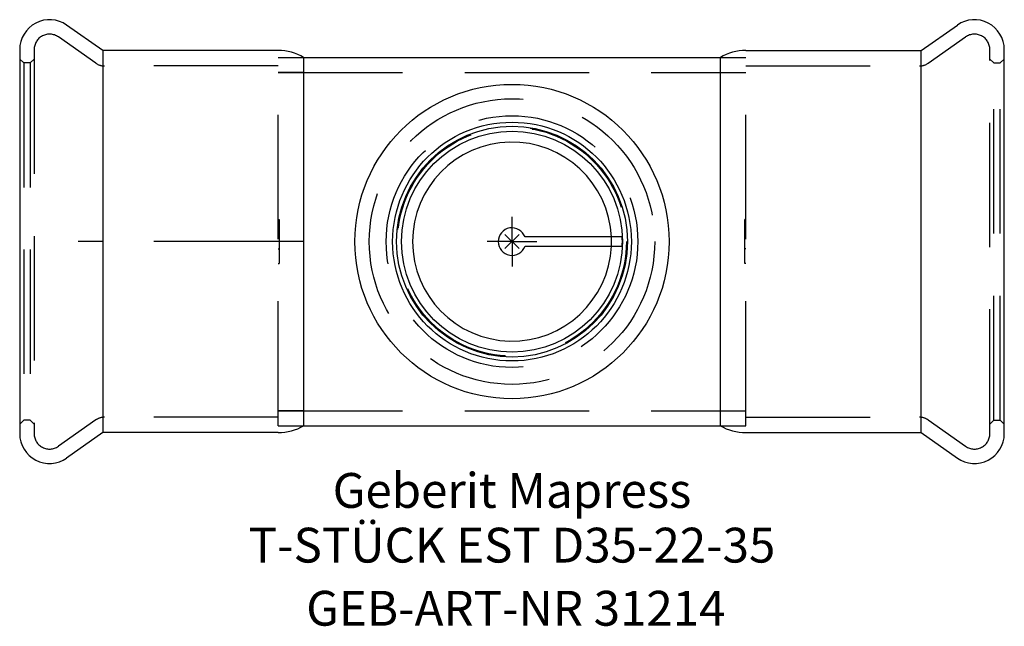
# Model space of a CAD drawing. Units: millimetres. Extents: x -49.5 to 49.5, y -38.7 to 22.3.
import ezdxf
from ezdxf.enums import TextEntityAlignment as Align

# ---------------------------------------------------------------- set-up
doc = ezdxf.new("R2010")
doc.units = ezdxf.units.MM
doc.linetypes.add('DASHDOT', pattern=[1, 0.5, -0.25, 0, -0.25])
doc.linetypes.add('DASHED', pattern=[0.75, 0.5, -0.25])
doc.layers.get('0').update_dxf_attribs({"linetype": 'CONTINUOUS'})
for name, color, linetype, lineweight in [('Arbeitspunkt(DIN)', 7, 'CONTINUOUS', 25), ('GEB-ART-NR', 1, 'CONTINUOUS', 18), ('GEB-BEZUG', 2, 'CONTINUOUS', 25), ('GEB-TEXT', 5, 'CONTINUOUS', 18)]:
    doc.layers.add(name, color=color, linetype=linetype, lineweight=lineweight)
for name, color, linetype in [('GEB-KONTUR-A', 5, 'CONTINUOUS'), ('GEB-SYMMETRIE', 3, 'DASHDOT'), ('GEB-VERDECKT', 2, 'DASHED')]:
    doc.layers.add(name, color=color, linetype=linetype)
doc.styles.get("Standard").update_dxf_attribs({"font": 'arial.ttf'})

# ---------------------------------------------------------------- blocks, each defined once
blk = doc.blocks.new('Einfügepunkt')
at = {"layer": 'GEB-BEZUG'}
for p, q in [((-0.707, -0.707), (0.707, 0.707)), ((-0.707, 0.707), (0.707, -0.707))]:
    blk.add_line(p, q, dxfattribs=at)

msp = doc.modelspace()

# ---------------------------------------------------------------- linework, layer by layer
at = {"layer": 'Arbeitspunkt(DIN)', "ltscale": 25}
for q in [(0, 2.5), (-2.5, 0), (0, -2.5), (2.5, 0)]:
    msp.add_line((0, 0), q, dxfattribs=at)
at = {"layer": 'GEB-KONTUR-A', "ltscale": 25}
for p, q in [((-41.127, 19.2), (-44.779, 21.757)), ((41.127, 19.2), (44.779, 21.757)), ((-49.5, 19.3), (-49.5, -19.3)), ((-23.5, 19.2), (-41.127, 19.2)), ((-41.127, 19.2), (-41.127, -19.2)), ((23.5, 19.2), (41.127, 19.2)), ((41.127, -19.2), (41.127, 19.2)), ((49.5, -19.3), (49.5, 19.3)), ((-20.95, 18.5), (-20.95, -18.5)), ((-20.95, 18.5), (20.95, 18.5)), ((20.95, -18.5), (20.95, 18.5)), ((11.09, 0.463), (1.308, 0.463)), ((1.308, -0.462), (11.09, -0.462)), ((-20.95, -18.5), (20.95, -18.5)), ((-41.127, -19.2), (-44.779, -21.757)), ((-23.5, -19.2), (-41.127, -19.2)), ((23.5, -19.2), (41.127, -19.2)), ((41.127, -19.2), (44.779, -21.757))]:
    msp.add_line(p, q, dxfattribs=at)
for radius in [15.8, 12, 11.6, 11.1]:
    msp.add_circle((0, 0), radius, dxfattribs=at)
for centre, radius, start, end in [((-46.5, 19.3), 3, 55, 180), ((46.5, 19.3), 3, 0, 125), ((-23.5, 14.205), 4.995, 59.29973, 90), ((23.5, 14.205), 4.995, 90, 120.70027), ((0, 0), 10, 2.65088, 357.34912), ((0, 0), 1.387, 19.47122, 340.52878), ((-23.5, -14.205), 4.995, 270, 300.70027), ((23.5, -14.205), 4.995, 239.29973, 270), ((-46.5, -19.3), 3, 180, 305), ((46.5, -19.3), 3, 235, 0)]:
    msp.add_arc(centre, radius, start, end, dxfattribs=at)
at = {"layer": 'GEB-SYMMETRIE', "ltscale": 25}
for p, q in [((-41.127, 0), (-43.627, 0)), ((-23.5, 0), (-41.127, 0)), ((-21, 0), (-23.5, 0))]:
    msp.add_line(p, q, dxfattribs=at)
at = {"layer": 'GEB-VERDECKT', "ltscale": 25}
for p, q in [((-41.829, 17.921), (-45.611, 20.57)), ((41.829, 17.921), (45.611, 20.57)), ((-48.05, 19.3), (-48.05, -19.3)), ((48.05, -19.3), (48.05, 19.3)), ((-49.1, 17.95), (-49.5, 18.35)), ((-48.45, 17.95), (-49.1, 17.95)), ((-49.1, 17.95), (-49.1, -17.95)), ((-48.45, 17.95), (-48.05, 18.35)), ((-48.45, 17.95), (-48.45, -17.95)), ((-23.5, 18.5), (-20.95, 18.5)), ((-23.5, -18.5), (-23.5, 18.5)), ((20.95, 18.5), (23.5, 18.5)), ((23.5, -18.5), (23.5, 18.5)), ((48.45, 17.95), (48.05, 18.35)), ((48.45, 17.95), (49.1, 17.95)), ((48.45, -17.95), (48.45, 17.95)), ((49.1, 17.95), (49.5, 18.35)), ((49.1, -17.95), (49.1, 17.95)), ((-23.5, 17.65), (-40.968, 17.65)), ((-20.95, 17), (-23.5, 17)), ((-23.5, 17), (23.5, 17)), ((20.95, 17), (23.5, 17)), ((23.5, 17.65), (40.968, 17.65)), ((-23.5, 2.206), (-23.4, 2.206)), ((-23.4, 2.206), (-23.4, -2.206)), ((23.5, 2.206), (23.4, 2.206)), ((23.4, -2.206), (23.4, 2.206)), ((-23.5, 0.735), (-23.4, 0.735)), ((23.5, 0.735), (23.4, 0.735)), ((-23.5, -0.735), (-23.4, -0.735)), ((23.5, -0.735), (23.4, -0.735)), ((-23.5, -2.206), (-23.4, -2.206)), ((23.5, -2.206), (23.4, -2.206)), ((-23.5, -17.65), (-40.968, -17.65)), ((-20.95, -17), (-23.5, -17)), ((-23.5, -17), (23.5, -17)), ((20.95, -17), (23.5, -17)), ((23.5, -17.65), (40.968, -17.65)), ((-49.1, -17.95), (-49.5, -18.35)), ((-48.45, -17.95), (-49.1, -17.95)), ((-48.45, -17.95), (-48.05, -18.35)), ((-41.829, -17.921), (-45.611, -20.57)), ((-23.5, -18.5), (-20.95, -18.5)), ((20.95, -18.5), (23.5, -18.5)), ((41.829, -17.921), (45.611, -20.57)), ((48.45, -17.95), (48.05, -18.35)), ((48.45, -17.95), (49.1, -17.95)), ((49.1, -17.95), (49.5, -18.35))]:
    msp.add_line(p, q, dxfattribs=at)
for radius in [14.35, 12.65, 11.55, 11.5]:
    msp.add_circle((0, 0), radius, dxfattribs=at)
for centre, radius, start, end in [((-46.5, 19.3), 1.55, 55, 180), ((46.5, 19.3), 1.55, 0, 125), ((-40.968, 19.15), 1.5, 235, 270), ((40.968, 19.15), 1.5, 270, 305), ((0, 0), 10, 357.34912, 2.65088), ((0, 0), 11.095, 357.61091, 2.38909), ((-40.968, -19.15), 1.5, 90, 125), ((40.968, -19.15), 1.5, 55, 90), ((-46.5, -19.3), 1.55, 180, 305), ((46.5, -19.3), 1.55, 235, 0)]:
    msp.add_arc(centre, radius, start, end, dxfattribs=at)

# ---------------------------------------------------------------- block references
at = {"ltscale": 25}
msp.add_blockref('Einfügepunkt', (0, 0), dxfattribs=at)

# ---------------------------------------------------------------- texts
at = {"layer": 'GEB-ART-NR'}
msp.add_text('GEB-ART-NR 31214', height=3.5, dxfattribs=at).set_placement((0.386, -38.6), align=Align.CENTER)
at = {"layer": 'GEB-TEXT'}
for s, p in [('Geberit Mapress', (0, -26.757)), ('T-STÜCK EST D35-22-35', (0, -32.257))]:
    msp.add_text(s, height=3.5, dxfattribs=at).set_placement(p, align=Align.CENTER)

doc.saveas('drawing.dxf')
